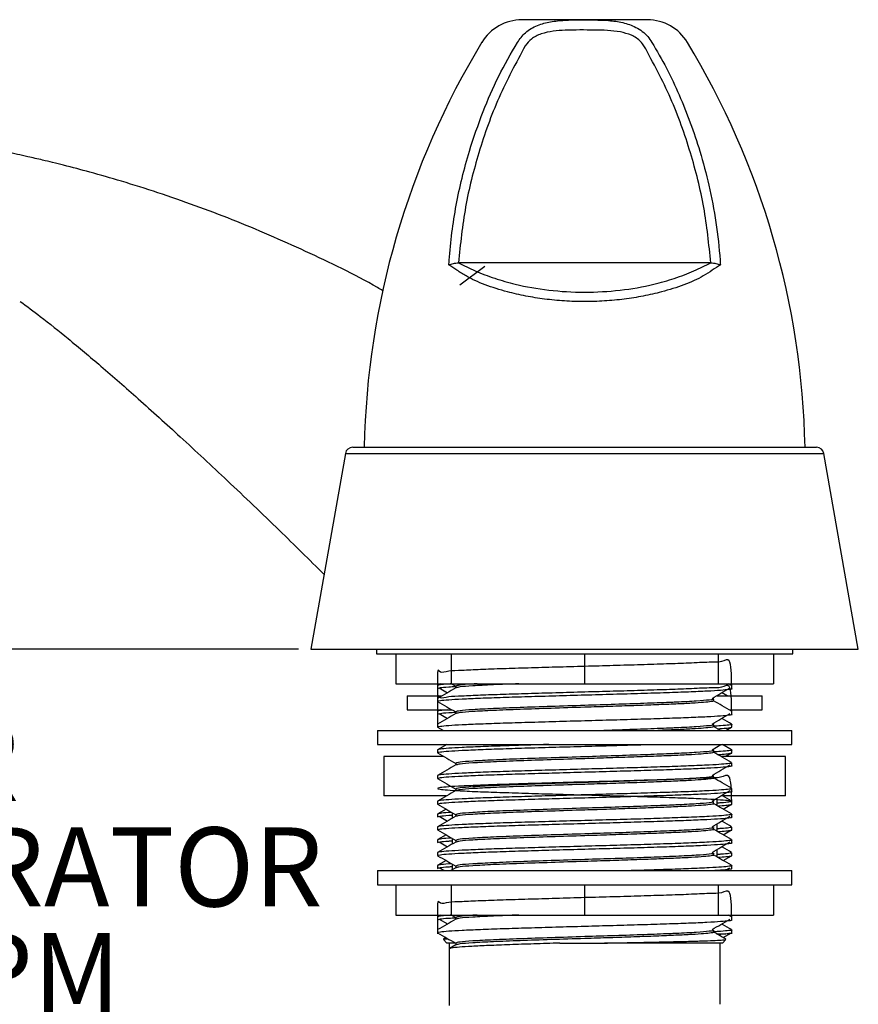
# Model space of a CAD drawing. Units: millimetres. Extents: x 278 to 1164, y 342 to 725.
# Drawn here: x 996 to 1164, y 492 to 689 of the extents above; entities that cross this region are included whole.
import ezdxf

# ---------------------------------------------------------------- set-up
doc = ezdxf.new("R2010")
doc.units = ezdxf.units.MM
doc.header["$LTSCALE"] = 5
doc.layers.add('BORDER', color=7, linetype='Continuous', lineweight=25)
doc.layers.add('DIMENSIONS', color=7, linetype='Continuous')
doc.styles.add('SLDTEXTSTYLE0', font='TXT', dxfattribs={"width": 0.7})
doc.dimstyles.new('SLDDIMSTYLE3', dxfattribs={"dimtxt": 25.188333, "dimasz": 10.583333, "dimexe": 0, "dimexo": 0.0625, "dimgap": 6.297083, "dimtad": 0, "dimtih": 1, "dimtoh": 1, "dimdec": 0, "dimlfac": 0.533333, "dimrnd": 1e-09, "dimzin": 12, "dimdsep": 46, "dimtxsty": 'SLDTEXTSTYLE0', "dimsah": 1, "dimcen": 0.09, "dimadec": 0, "dimazin": 3, "dimtfac": 1, "dimtdec": 0, "dimtofl": 0, "dimtmove": 0, "dimatfit": 3, "dimfxl": 1, "dimfrac": 2, "dimtolj": 1, "dimtzin": 12, "dimarcsym": 0})
doc.dimstyles.new('SLDDIMSTYLE5', dxfattribs={"dimtxt": 25.188333, "dimasz": 10.583333, "dimexe": 0, "dimexo": 0.0625, "dimgap": 6.297083, "dimtad": 0, "dimtih": 1, "dimtoh": 1, "dimdec": 0, "dimlfac": 0.533333, "dimrnd": 1e-09, "dimzin": 12, "dimdsep": 46, "dimtxsty": 'SLDTEXTSTYLE0', "dimsah": 1, "dimcen": 0.09, "dimadec": 0, "dimazin": 3, "dimtfac": 1, "dimtdec": 0, "dimtmove": 0, "dimatfit": 0, "dimfxl": 1, "dimfrac": 2, "dimtolj": 1, "dimtzin": 12, "dimarcsym": 0})

# ---------------------------------------------------------------- blocks, each defined once
blk = doc.blocks.new('_D_7')
at = {"layer": 'BORDER'}
for p, q in [((898.37, 604.39), (898.37, 652.83)), ((912.87, 604.39), (898.37, 604.39)), ((1051.92, 563.14), (898.37, 563.14)), ((898.37, 563.14), (898.37, 514.7))]:
    blk.add_line(p, q, dxfattribs=at)
for points in [[(898.37, 604.39), (902.24, 629.58), (894.49, 629.58)], [(898.37, 563.14), (894.49, 537.95), (902.24, 537.95)]]:
    blk.add_solid(points, dxfattribs=at)
at = {"layer": 'BORDER', "insert": (883.67, 591.77), "char_height": 19.844, "attachment_point": 1, "style": 'SLDTEXTSTYLE0'}
blk.add_mtext('22', dxfattribs=at)
blk = doc.blocks.new('_D_8')
at = {"layer": 'DIMENSIONS'}
for p, q in [((937.87, 570.14), (937.87, 387.32)), ((1109.36, 392.03), (1109.36, 387.32)), ((937.87, 387.32), (1001.01, 387.32)), ((1109.36, 387.32), (1045.11, 387.32))]:
    blk.add_line(p, q, dxfattribs=at)
for points in [[(937.87, 387.32), (963.05, 383.44), (963.05, 391.19)], [(1109.36, 387.32), (1084.17, 391.19), (1084.17, 383.44)]]:
    blk.add_solid(points, dxfattribs=at)
at = {"layer": 'DIMENSIONS', "insert": (1001.01, 397.5), "char_height": 19.844, "attachment_point": 1, "style": 'SLDTEXTSTYLE0'}
blk.add_mtext('100', dxfattribs=at)
blk = doc.blocks.new('SW_NOTE_1')
at = {"layer": 'BORDER', "color": 0, "char_height": 15.875, "attachment_point": 1, "style": 'SLDTEXTSTYLE0'}
for s, insert in [('V/R', (2.5, 7.65)), ('AERATOR', (2.5, -13.52)), ('6LPM', (2.5, -34.69))]:
    blk.add_mtext(s, dxfattribs=dict(at, insert=insert))

msp = doc.modelspace()

# ---------------------------------------------------------------- linework, layer by layer
at = {"color": 7, "linetype": 'Continuous', "lineweight": 25}
for p, q in [((1121.97, 689.4), (1096.75, 689.4)), ((1134.69, 640.65), (1084.03, 640.65)), ((1089.3, 639.9), (1084.33, 636.15)), ((1062.81, 603.64), (1132.64, 603.64)), ((1132.64, 603.64), (1155.91, 603.64)), ((1061.33, 602.4), (1054.42, 563.14)), ((1164.3, 563.14), (1157.39, 602.4)), ((1054.42, 563.14), (1136.83, 563.14)), ((1067.55, 563.14), (1067.55, 562.2)), ((1136.83, 563.14), (1164.3, 563.14)), ((1151.17, 562.2), (1151.17, 563.14)), ((1067.55, 562.2), (1151.17, 562.2)), ((1071.44, 562.2), (1071.44, 556.19)), ((1082.54, 562.2), (1082.54, 556.19)), ((1109.36, 562.2), (1109.36, 556.19)), ((1136.17, 562.2), (1136.17, 556.19)), ((1147.28, 562.2), (1147.28, 556.19)), ((1071.44, 556.19), (1082.54, 556.19)), ((1079.83, 555.8), (1079.83, 555.24)), ((1080.46, 556.19), (1079.9, 555.86)), ((1080.19, 555.37), (1081.84, 554.4)), ((1082.54, 556.19), (1109.36, 556.19)), ((1082.62, 556.19), (1083.48, 555.69)), ((1083.48, 555.71), (1083.48, 555.36)), ((1109.36, 556.19), (1136.17, 556.19)), ((1136.17, 556.19), (1147.28, 556.19)), ((1138.82, 555.86), (1138.25, 556.19)), ((1138.89, 555.24), (1138.89, 555.8)), ((1073.73, 553.77), (1073.73, 550.95)), ((1073.73, 553.77), (1080.55, 553.77)), ((1079.83, 553.22), (1079.83, 552.67)), ((1135.96, 553.77), (1144.98, 553.77)), ((1144.98, 550.95), (1144.98, 553.77)), ((1135.23, 552.76), (1135.23, 553.13)), ((1073.73, 550.95), (1082.74, 550.95)), ((1079.83, 550.65), (1079.83, 550.09)), ((1080.33, 550.95), (1079.9, 550.7)), ((1080.19, 550.22), (1081.84, 549.25)), ((1083.48, 550.55), (1083.48, 550.2)), ((1138.46, 550.95), (1144.98, 550.95)), ((1138.89, 550.09), (1138.89, 550.65)), ((1079.83, 548.07), (1079.83, 547.51)), ((1079.85, 547.47), (1081, 546.81)), ((1135.23, 547.6), (1135.23, 547.98)), ((1136.63, 546.81), (1135.23, 547.62)), ((1137.72, 546.81), (1138.86, 547.47)), ((1138.89, 547.51), (1138.89, 548.07)), ((1067.78, 546.81), (1067.78, 544)), ((1067.78, 546.81), (1150.94, 546.81)), ((1150.94, 544), (1150.94, 546.81)), ((1067.78, 544), (1150.94, 544)), ((1081.68, 544), (1079.85, 542.94)), ((1134.93, 542.95), (1136.72, 544)), ((1138.87, 542.94), (1137.04, 544)), ((1069.05, 541.58), (1069.05, 533.7)), ((1080.97, 541.58), (1069.05, 541.58)), ((1079.83, 542.91), (1079.83, 542.35)), ((1135.23, 542.44), (1135.23, 542.82)), ((1149.67, 541.58), (1136.91, 541.58)), ((1137.59, 541.58), (1138.86, 542.32)), ((1138.89, 542.35), (1138.89, 542.91)), ((1149.67, 533.7), (1149.67, 541.58)), ((1083.48, 540.24), (1083.48, 539.89)), ((1138.89, 539.77), (1138.89, 540.33)), ((1079.83, 537.76), (1079.83, 537.2)), ((1135.23, 537.29), (1135.23, 537.66)), ((1081.55, 533.7), (1069.05, 533.7)), ((1083.48, 535.09), (1083.48, 534.73)), ((1149.67, 533.7), (1136.91, 533.7)), ((1138.89, 534.62), (1138.89, 535.18)), ((1079.83, 532.6), (1079.83, 532.04)), ((1135.23, 532.13), (1135.23, 532.51)), ((1135.92, 533.22), (1135.92, 531.75)), ((1137.17, 531.03), (1138.86, 532.01)), ((1138.89, 532.04), (1138.89, 532.6)), ((1079.83, 530.02), (1079.83, 529.46)), ((1081.54, 531.03), (1079.9, 530.08)), ((1080.19, 529.59), (1081.84, 528.62)), ((1082.8, 530.3), (1082.8, 529.18)), ((1083.48, 529.93), (1083.48, 529.58)), ((1138.89, 529.46), (1138.89, 530.02)), ((1135.92, 528.06), (1135.92, 526.6)), ((1079.83, 527.44), (1079.83, 526.88)), ((1081.54, 525.87), (1079.9, 524.92)), ((1135.23, 526.98), (1135.23, 527.35)), ((1137.17, 525.87), (1138.86, 526.85)), ((1138.89, 526.88), (1138.89, 527.44)), ((1079.83, 524.87), (1079.83, 524.31)), ((1080.19, 524.44), (1081.84, 523.47)), ((1082.8, 525.15), (1082.8, 524.02)), ((1083.48, 524.77), (1083.48, 524.42)), ((1138.89, 524.31), (1138.89, 524.87)), ((1079.83, 522.29), (1079.83, 521.73)), ((1135.23, 521.82), (1135.23, 522.19)), ((1135.92, 522.9), (1135.92, 521.44)), ((1137.17, 520.72), (1138.86, 521.69)), ((1138.89, 521.73), (1138.89, 522.29)), ((1079.83, 519.71), (1079.83, 519.15)), ((1081.54, 520.72), (1079.9, 519.77)), ((1082.8, 519.99), (1082.8, 518.87)), ((1083.48, 519.62), (1083.48, 519.26)), ((1138.89, 519.15), (1138.89, 519.71)), ((1067.78, 518.69), (1067.78, 515.87)), ((1067.78, 518.69), (1150.94, 518.69)), ((1080.19, 519.28), (1081.2, 518.69)), ((1083.51, 519.28), (1082.49, 518.69)), ((1137.52, 518.69), (1138.53, 519.28)), ((1150.94, 515.87), (1150.94, 518.69)), ((1067.78, 515.87), (1150.94, 515.87)), ((1071.44, 515.87), (1071.44, 509.78)), ((1082.54, 515.87), (1082.54, 509.78)), ((1109.36, 515.87), (1109.36, 509.78)), ((1136.17, 515.87), (1136.17, 509.78)), ((1147.28, 515.87), (1147.28, 509.78)), ((1071.44, 509.78), (1082.54, 509.78)), ((1080.46, 509.78), (1079.9, 509.45)), ((1082.54, 509.78), (1109.36, 509.78)), ((1082.62, 509.78), (1083.48, 509.28)), ((1109.36, 509.78), (1136.17, 509.78)), ((1136.17, 509.78), (1147.28, 509.78)), ((1138.82, 509.45), (1138.25, 509.78)), ((1079.83, 509.4), (1079.83, 508.84)), ((1080.19, 508.97), (1081.84, 508)), ((1083.48, 509.3), (1083.48, 508.95)), ((1138.89, 508.84), (1138.89, 509.4)), ((1079.83, 506.82), (1079.83, 506.03)), ((1135.23, 506.35), (1135.23, 506.73)), ((1135.83, 506.03), (1137.72, 506.03)), ((1137.72, 506.03), (1136.23, 505.79)), ((1137.17, 505.25), (1138.86, 506.22)), ((1138.89, 506.03), (1138.89, 506.82)), ((1081.01, 504.85), (1081.7, 504.15)), ((1081.54, 505.25), (1081.02, 504.94)), ((1083.39, 504.15), (1081.7, 504.15)), ((1082.17, 504.15), (1082.17, 503.02)), ((1083.51, 503.81), (1082.26, 503.09)), ((1083.48, 504.15), (1083.48, 503.79)), ((1137.02, 504.15), (1113.37, 504.15)), ((1136.55, 491.87), (1136.55, 504.15)), ((1137.02, 504.15), (1137.71, 504.85)), ((1082.17, 503.02), (1082.17, 491.65))]:
    msp.add_line(p, q, dxfattribs=at)
at = {"color": 8, "linetype": 'Continuous', "lineweight": 25}
for p, q in [((1061.33, 602.4), (1133.37, 602.4)), ((1133.37, 602.4), (1157.39, 602.4))]:
    msp.add_line(p, q, dxfattribs=at)
at = {"color": 7, "linetype": 'Continuous', "lineweight": 25}
for centre, radius, start, end in [((1096.75, 680.03), 9.38, 90.0011, 148.7618), ((1121.97, 680.03), 9.38, 31.2382, 89.9989), ((1228.21, 600.3), 163.13, 148.7618, 178.8244), ((990.51, 600.3), 163.12, 1.1756, 31.2382), ((1062.81, 602.14), 1.5, 90, 170.0223), ((1155.91, 602.14), 1.5, 9.9777, 90)]:
    msp.add_arc(centre, radius, start, end, dxfattribs=at)
for points, knots in [([(1095.87, 684.89), (1096.36, 685.57), (1097.4, 687.03), (1099.83, 688.36), (1102.54, 689.1), (1106.37, 689.45), (1110.3, 689.42), (1114.19, 689.32), (1117.01, 688.94), (1119.76, 687.99), (1121.78, 686.54), (1122.58, 685.29), (1122.84, 684.89)], [0, 0, 0, 0, 0.085106, 0.181986, 0.273255, 0.367685, 0.564751, 0.659036, 0.754568, 0.84835, 0.950949, 1, 1, 1, 1]), ([(1121.27, 684.21), (1121.07, 684.49), (1120.44, 685.39), (1118.78, 686.41), (1116.45, 687.06), (1113.93, 687.32), (1110.23, 687.37), (1106.59, 687.4), (1103.02, 687.18), (1100.7, 686.68), (1098.66, 685.75), (1097.83, 684.69), (1097.45, 684.21)], [0, 0, 0, 0, 0.041197, 0.131425, 0.220689, 0.322543, 0.424673, 0.651439, 0.746213, 0.840495, 0.927871, 1, 1, 1, 1]), ([(1082.11, 640.24), (1082.11, 640.24), (1082.13, 640.55), (1082.39, 644.56), (1083.39, 652.25), (1085.82, 662.21), (1088.83, 670.81), (1091.98, 678.14), (1094.58, 682.64), (1095.87, 684.89)], [0, 0, 0, 0, 0.00008, 0.019756, 0.257148, 0.494578, 0.672636, 0.836361, 1, 1, 1, 1]), ([(1097.45, 684.21), (1095.6, 680.78), (1091.87, 673.88), (1088.02, 662.98), (1085.2, 651.87), (1084.42, 644.41), (1084.03, 640.65)], [0, 0, 0, 0, 0.252556, 0.508804, 0.752996, 1, 1, 1, 1]), ([(1134.69, 640.65), (1134.31, 644.37), (1133.53, 651.83), (1130.73, 662.88), (1126.86, 673.83), (1123.14, 680.74), (1121.27, 684.21)], [0, 0, 0, 0, 0.2441419, 0.4911968, 0.7439431, 1, 1, 1, 1]), ([(1122.84, 684.89), (1123.85, 683.18), (1125.86, 679.75), (1129.24, 672.51), (1132.14, 664.66), (1134.42, 656.05), (1135.81, 648.74), (1136.4, 643.38), (1136.59, 640.55), (1136.6, 640.24), (1136.6, 640.24)], [0, 0, 0, 0, 0.125272, 0.250583, 0.505335, 0.655934, 0.818096, 0.980245, 0.99992, 1, 1, 1, 1]), ([(1068.87, 635.05), (1068.51, 635.26), (1063.49, 638.19), (1053.42, 643.02), (1038.74, 649.44), (1026.32, 653.93), (1016.74, 656.95), (1010.42, 658.76), (1005.8, 659.98), (1002.64, 660.77), (1000.17, 661.36), (997.13, 662.06), (992.97, 662.96), (988.22, 663.91), (984.82, 664.49), (983.24, 664.76)], [0, 0, 0, 0, 0.0134, 0.186893, 0.359096, 0.52985, 0.612607, 0.683782, 0.74228, 0.766791, 0.789291, 0.823863, 0.875007, 0.942039, 1, 1, 1, 1]), ([(1082.11, 640.24), (1082.4, 640.35), (1082.97, 640.58), (1083.68, 640.63), (1084.03, 640.65)], [0, 0, 0, 0, 0.506731, 1, 1, 1, 1]), ([(1136.6, 640.24), (1136.07, 639.88), (1134.98, 639.15), (1133.24, 638.04), (1131.34, 637.04), (1129.3, 636.23), (1127.11, 635.47), (1124.41, 634.69), (1121.16, 633.94), (1117.31, 633.33), (1113.35, 632.95), (1109.31, 632.83), (1105.28, 632.96), (1101.33, 633.34), (1097.5, 633.95), (1094.26, 634.7), (1091.56, 635.49), (1089.37, 636.24), (1087.35, 637.05), (1085.48, 638.05), (1083.74, 639.14), (1082.65, 639.88), (1082.11, 640.24)], [0, 0, 0, 0, 0.041568, 0.08507, 0.124926, 0.166492, 0.208244, 0.249685, 0.313059, 0.374986, 0.438169, 0.500739, 0.563161, 0.626249, 0.687894, 0.750958, 0.792546, 0.834409, 0.875961, 0.914486, 0.958543, 1, 1, 1, 1]), ([(1084.03, 640.65), (1085.13, 640.11), (1087.39, 638.98), (1091.2, 637.53), (1096.07, 636.11), (1102.13, 635.05), (1109.32, 634.63), (1116.53, 635.04), (1122.6, 636.1), (1127.48, 637.51), (1131.31, 638.97), (1133.58, 640.1), (1134.69, 640.65)], [0, 0, 0, 0, 0.081668, 0.168074, 0.251125, 0.37512, 0.499243, 0.623658, 0.748085, 0.831123, 0.917606, 1, 1, 1, 1]), ([(1134.69, 640.65), (1135.05, 640.63), (1135.76, 640.58), (1136.32, 640.35), (1136.6, 640.24)], [0, 0, 0, 0, 0.499831, 1, 1, 1, 1]), ([(996.08, 632.9), (997.42, 631.92), (1000.63, 629.55), (1006.03, 625.2), (1012.58, 619.7), (1020.08, 613.12), (1028.55, 605.45), (1038.01, 596.64), (1047.65, 587.44), (1054.08, 581.09), (1057.06, 578.14)], [0, 0, 0, 0, 0.064447, 0.154436, 0.260103, 0.38189, 0.52037, 0.67613, 0.849682, 1, 1, 1, 1]), ([(1138.89, 555.8), (1138.85, 558), (1138.77, 561.82), (1137, 560.42), (1134.35, 560.56), (1130.59, 560.3), (1125.87, 560.16), (1120.73, 559.99), (1115.16, 559.83), (1109.36, 559.67), (1103.56, 559.51), (1097.98, 559.35), (1092.85, 559.19), (1088.34, 559.04), (1084.64, 558.83), (1081.91, 558.82), (1080.18, 558.11), (1079.75, 559.93), (1079.8, 555.36), (1079.83, 553.22)], [0, 0, 0, 0, 0.0745237, 0.1296944, 0.1853732, 0.2515452, 0.309339, 0.3678085, 0.4258259, 0.4834235, 0.5418475, 0.6000449, 0.6575442, 0.7158773, 0.7742104, 0.8317097, 0.8899071, 0.9483311, 1, 1, 1, 1]), ([(1138.89, 550.65), (1138.85, 552.84), (1138.77, 556.67), (1137, 555.27), (1134.35, 555.41), (1130.59, 555.15), (1125.87, 555.01), (1120.73, 554.83), (1115.16, 554.67), (1109.36, 554.52), (1103.56, 554.35), (1097.98, 554.19), (1092.85, 554.03), (1088.34, 553.88), (1084.64, 553.68), (1081.91, 553.67), (1080.18, 552.96), (1079.75, 554.77), (1079.8, 550.21), (1079.83, 548.07)], [0, 0, 0, 0, 0.0745237, 0.1296944, 0.1853732, 0.2515452, 0.309339, 0.3678085, 0.4258259, 0.4834235, 0.5418475, 0.6000449, 0.6575442, 0.7158773, 0.7742104, 0.8317097, 0.8899071, 0.9483311, 1, 1, 1, 1]), ([(1082.66, 556.16), (1082.47, 556.15), (1081.33, 556.09), (1080.21, 555.97), (1079.96, 555.86), (1079.83, 555.8)], [0, 0, 0, 0, 0.095753, 0.548114, 1, 1, 1, 1]), ([(1079.83, 555.24), (1079.95, 555.3), (1080.19, 555.41), (1081.54, 555.54), (1082.99, 555.62), (1083.48, 555.65)], [0, 0, 0, 0, 0.3979584, 0.7963355, 1, 1, 1, 1]), ([(1079.83, 552.67), (1079.94, 552.72), (1080.16, 552.83), (1081.92, 552.99), (1084.64, 553.15), (1088.34, 553.31), (1092.85, 553.48), (1097.98, 553.63), (1103.56, 553.79), (1109.36, 553.96), (1115.16, 554.12), (1120.73, 554.28), (1125.87, 554.44), (1130.38, 554.6), (1134.06, 554.76), (1136.84, 554.92), (1138.42, 555.09), (1139.08, 555.19), (1138.89, 555.24), (1138.89, 555.24)], [0, 0, 0, 0, 0.062602, 0.12527, 0.187186, 0.25, 0.312814, 0.37473, 0.437398, 0.50031, 0.562332, 0.624806, 0.687767, 0.75, 0.812233, 0.875194, 0.937668, 0.99969, 1, 1, 1, 1]), ([(1083.51, 555.37), (1082.9, 555.02), (1081.68, 554.31), (1080.46, 553.61), (1079.85, 553.25)], [0, 0, 0, 0, 0.499969, 1, 1, 1, 1]), ([(1087.82, 556.19), (1087.52, 556.17), (1085.82, 556.08), (1084.07, 555.93), (1083.68, 555.78), (1083.49, 555.71)], [0, 0, 0, 0, 0.096379, 0.546294, 1, 1, 1, 1]), ([(1096.14, 556.19), (1094.37, 556.12), (1090.72, 555.98), (1086.74, 555.76), (1084.11, 555.57), (1083.78, 555.43), (1083.63, 555.37)], [0, 0, 0, 0, 0.249952, 0.514473, 0.776899, 1, 1, 1, 1]), ([(1134.93, 553.26), (1135.53, 553.61), (1136.73, 554.32), (1137.93, 555.02), (1138.53, 555.37)], [0, 0, 0, 0, 0.499993, 1, 1, 1, 1]), ([(1137.98, 553.77), (1137.67, 553.95), (1137.3, 554.16), (1136.93, 554.37), (1136.88, 554.4)], [0, 0, 0, 0, 0.854043, 1, 1, 1, 1]), ([(1079.85, 552.63), (1080.46, 552.28), (1081.67, 551.58), (1082.88, 550.88), (1083.48, 550.53)], [0, 0, 0, 0, 0.5041026, 1, 1, 1, 1]), ([(1135.23, 553.13), (1135.23, 553.13), (1135.53, 553.06), (1134.5, 552.92), (1132.07, 552.7), (1128.89, 552.54), (1125.32, 552.39), (1121.39, 552.24), (1115.55, 552.04), (1109.16, 551.84), (1102.59, 551.63), (1096.27, 551.42), (1090.85, 551.2), (1086.72, 550.98), (1084, 550.77), (1083.66, 550.63), (1083.49, 550.55)], [0, 0, 0, 0, 0.000309, 0.083015, 0.166774, 0.249959, 0.27117, 0.347619, 0.424136, 0.499772, 0.583646, 0.666512, 0.75004, 0.833569, 0.916435, 1, 1, 1, 1]), ([(1135.23, 552.76), (1135.23, 552.76), (1135.45, 552.7), (1134.79, 552.6), (1133.43, 552.44), (1130.98, 552.27), (1127.77, 552.11), (1123.83, 551.96), (1119.32, 551.79), (1114.44, 551.63), (1108.8, 551.46), (1102.59, 551.25), (1096.28, 551.04), (1090.84, 550.83), (1086.72, 550.61), (1084.11, 550.41), (1083.78, 550.28), (1083.63, 550.21)], [0, 0, 0, 0, 0.000313, 0.063588, 0.1273352, 0.1907751, 0.2534785, 0.3165779, 0.3804153, 0.4437589, 0.506644, 0.5915927, 0.6755214, 0.7601204, 0.8447193, 0.928648, 1, 1, 1, 1]), ([(1138.82, 550.7), (1138.21, 551.06), (1137.01, 551.75), (1135.82, 552.44), (1135.23, 552.78)], [0, 0, 0, 0, 0.511097, 1, 1, 1, 1]), ([(1081.9, 550.95), (1081.32, 550.91), (1080.09, 550.8), (1079.92, 550.7), (1079.83, 550.65)], [0, 0, 0, 0, 0.471837, 1, 1, 1, 1]), ([(1079.83, 550.09), (1079.95, 550.14), (1080.19, 550.25), (1081.54, 550.39), (1082.99, 550.47), (1083.48, 550.49)], [0, 0, 0, 0, 0.3979584, 0.7963355, 1, 1, 1, 1]), ([(1079.83, 547.51), (1079.94, 547.56), (1080.16, 547.67), (1081.92, 547.84), (1084.64, 547.99), (1088.34, 548.16), (1092.85, 548.32), (1097.98, 548.47), (1103.56, 548.64), (1109.36, 548.8), (1115.16, 548.96), (1120.73, 549.12), (1125.87, 549.29), (1130.38, 549.44), (1134.06, 549.6), (1136.84, 549.77), (1138.42, 549.93), (1139.08, 550.03), (1138.89, 550.09), (1138.89, 550.09)], [0, 0, 0, 0, 0.0626019, 0.1252698, 0.1871859, 0.2499999, 0.3128139, 0.3747301, 0.4373979, 0.5003097, 0.5623318, 0.6248057, 0.6877666, 0.7499999, 0.8122332, 0.8751941, 0.9376681, 0.9996901, 1, 1, 1, 1]), ([(1083.51, 550.21), (1082.9, 549.86), (1081.68, 549.16), (1080.46, 548.45), (1079.85, 548.1)], [0, 0, 0, 0, 0.499969, 1, 1, 1, 1]), ([(1134.93, 548.1), (1135.53, 548.46), (1136.73, 549.16), (1137.93, 549.86), (1138.53, 550.22)], [0, 0, 0, 0, 0.499993, 1, 1, 1, 1]), ([(1138.87, 548.1), (1138.26, 548.45), (1137.6, 548.83), (1136.93, 549.22), (1136.88, 549.25)], [0, 0, 0, 0, 0.919201, 1, 1, 1, 1]), ([(1135.23, 547.98), (1135.23, 547.98), (1135.53, 547.9), (1134.5, 547.77), (1132.07, 547.55), (1128.89, 547.38), (1125.32, 547.23), (1121.38, 547.08), (1116.79, 546.92), (1113.96, 546.83), (1113.19, 546.81)], [0, 0, 0, 0, 0.000683, 0.183486, 0.368614, 0.552476, 0.599358, 0.768329, 0.937453, 1, 1, 1, 1]), ([(1135.23, 547.6), (1135.23, 547.6), (1135.45, 547.55), (1134.79, 547.44), (1133.43, 547.28), (1130.98, 547.12), (1127.88, 546.96), (1125.29, 546.86), (1124.05, 546.81)], [0, 0, 0, 0, 0.001004, 0.203936, 0.408382, 0.611843, 0.812941, 1, 1, 1, 1]), ([(1138.89, 548.07), (1138.89, 548.07), (1139.08, 548.01), (1138.38, 547.91), (1137.2, 547.78), (1135.73, 547.69), (1135.23, 547.66)], [0, 0, 0, 0, 0.0019712, 0.3964868, 0.7938772, 1, 1, 1, 1]), ([(1136.05, 547.15), (1136.66, 547.19), (1137.82, 547.28), (1138.62, 547.39), (1139.03, 547.47), (1138.89, 547.51), (1138.89, 547.51)], [0, 0, 0, 0, 0.357502, 0.6771, 0.997792, 1, 1, 1, 1]), ([(1079.83, 542.35), (1079.94, 542.41), (1080.16, 542.52), (1081.92, 542.68), (1084.64, 542.83), (1088.34, 543), (1092.85, 543.16), (1097.98, 543.32), (1103.56, 543.48), (1109.37, 543.65), (1115.13, 543.8), (1119.32, 543.92), (1121.37, 543.99), (1121.72, 544)], [0, 0, 0, 0, 0.098119, 0.196342, 0.293386, 0.391838, 0.490289, 0.587334, 0.685556, 0.784161, 0.881372, 0.97929, 1, 1, 1, 1]), ([(1102.15, 544), (1100.76, 543.96), (1097.52, 543.86), (1092.85, 543.72), (1088.34, 543.56), (1084.64, 543.39), (1081.92, 543.24), (1080.16, 543.08), (1079.94, 542.97), (1079.83, 542.91)], [0, 0, 0, 0, 0.1102113, 0.2572299, 0.4063805, 0.555531, 0.7025496, 0.851353, 1, 1, 1, 1]), ([(1079.85, 542.32), (1080.46, 541.97), (1081.67, 541.27), (1082.88, 540.57), (1083.48, 540.22)], [0, 0, 0, 0, 0.504103, 1, 1, 1, 1]), ([(1135.23, 542.82), (1135.23, 542.82), (1135.53, 542.75), (1134.5, 542.61), (1132.07, 542.39), (1128.89, 542.23), (1125.32, 542.08), (1121.39, 541.93), (1115.55, 541.73), (1109.16, 541.53), (1102.59, 541.31), (1096.27, 541.11), (1090.85, 540.89), (1086.72, 540.67), (1084, 540.46), (1083.66, 540.32), (1083.49, 540.24)], [0, 0, 0, 0, 0.000309, 0.083015, 0.166774, 0.249959, 0.27117, 0.347619, 0.424136, 0.499772, 0.583646, 0.666512, 0.75004, 0.833569, 0.916435, 1, 1, 1, 1]), ([(1135.23, 542.44), (1135.23, 542.44), (1135.45, 542.39), (1134.79, 542.29), (1133.43, 542.12), (1130.98, 541.96), (1127.77, 541.8), (1123.83, 541.64), (1119.32, 541.48), (1114.44, 541.32), (1108.8, 541.14), (1102.59, 540.94), (1096.28, 540.73), (1090.84, 540.51), (1086.72, 540.3), (1084.11, 540.1), (1083.78, 539.96), (1083.63, 539.9)], [0, 0, 0, 0, 0.000313, 0.063588, 0.127335, 0.190775, 0.253478, 0.316578, 0.380415, 0.443759, 0.506644, 0.591593, 0.675521, 0.76012, 0.844719, 0.928648, 1, 1, 1, 1]), ([(1138.89, 542.91), (1138.89, 542.91), (1139.08, 542.86), (1138.38, 542.75), (1137.2, 542.62), (1135.73, 542.54), (1135.23, 542.51)], [0, 0, 0, 0, 0.001971, 0.396487, 0.793877, 1, 1, 1, 1]), ([(1138.82, 540.39), (1138.21, 540.75), (1137.01, 541.44), (1135.82, 542.13), (1135.23, 542.46)], [0, 0, 0, 0, 0.511097, 1, 1, 1, 1]), ([(1136.05, 541.99), (1136.66, 542.04), (1137.82, 542.12), (1138.62, 542.24), (1139.03, 542.31), (1138.89, 542.35), (1138.89, 542.35)], [0, 0, 0, 0, 0.357502, 0.6771, 0.997792, 1, 1, 1, 1]), ([(1138.89, 540.33), (1138.89, 540.33), (1139.07, 540.28), (1138.46, 540.18), (1137.04, 540.03), (1134.34, 539.86), (1130.59, 539.7), (1125.87, 539.53), (1120.73, 539.37), (1115.16, 539.21), (1109.36, 539.05), (1103.56, 538.88), (1097.98, 538.72), (1092.85, 538.57), (1088.34, 538.4), (1084.64, 538.24), (1081.92, 538.08), (1080.16, 537.92), (1079.94, 537.81), (1079.83, 537.76)], [0, 0, 0, 0, 0.00031, 0.059373, 0.118782, 0.178738, 0.249994, 0.312228, 0.375189, 0.437664, 0.499686, 0.562598, 0.625267, 0.687183, 0.749998, 0.812813, 0.874729, 0.937398, 1, 1, 1, 1]), ([(1079.83, 537.2), (1079.94, 537.25), (1080.16, 537.36), (1081.92, 537.52), (1084.64, 537.68), (1088.34, 537.84), (1092.85, 538.01), (1097.98, 538.16), (1103.56, 538.32), (1109.36, 538.49), (1115.16, 538.65), (1120.73, 538.81), (1125.87, 538.97), (1130.38, 539.13), (1134.06, 539.29), (1136.84, 539.46), (1138.42, 539.62), (1139.08, 539.72), (1138.89, 539.77), (1138.89, 539.77)], [0, 0, 0, 0, 0.062602, 0.12527, 0.187186, 0.25, 0.312814, 0.37473, 0.437398, 0.50031, 0.562332, 0.624806, 0.687767, 0.75, 0.812233, 0.875194, 0.937668, 0.99969, 1, 1, 1, 1]), ([(1083.51, 539.9), (1082.9, 539.55), (1081.68, 538.84), (1080.46, 538.14), (1079.85, 537.78)], [0, 0, 0, 0, 0.499969, 1, 1, 1, 1]), ([(1134.93, 537.79), (1135.53, 538.14), (1136.73, 538.85), (1137.93, 539.55), (1138.53, 539.9)], [0, 0, 0, 0, 0.499993, 1, 1, 1, 1]), ([(1138.89, 532.6), (1138.84, 534.79), (1138.75, 538.64), (1136.81, 537.19), (1134.07, 537.34), (1130.37, 537.1), (1125.87, 536.96), (1120.73, 536.79), (1115.16, 536.63), (1109.36, 536.47), (1103.56, 536.31), (1097.98, 536.14), (1092.85, 535.99), (1088.34, 535.82), (1084.65, 535.66), (1081.9, 535.5), (1080.21, 535.34), (1079.65, 535.18), (1080.17, 535.03), (1081.7, 534.87), (1084.37, 534.71), (1088.13, 534.54), (1092.84, 534.38), (1097.99, 534.21), (1103.56, 534.05), (1109.36, 533.89), (1115.16, 533.73), (1120.73, 533.57), (1125.87, 533.41), (1130.38, 533.25), (1134.07, 533.08), (1136.82, 532.93), (1138.51, 532.76), (1139.09, 532.6), (1138.46, 532.44), (1137.37, 532.32), (1136.17, 532.25), (1135.92, 532.24)], [0, 0, 0, 0, 0.038124, 0.067027, 0.096154, 0.124945, 0.153736, 0.182864, 0.211767, 0.24046, 0.269565, 0.298557, 0.327201, 0.356261, 0.385321, 0.413965, 0.442957, 0.472063, 0.499387, 0.526871, 0.554608, 0.587573, 0.616364, 0.645492, 0.674394, 0.703088, 0.732193, 0.761185, 0.789829, 0.818889, 0.847949, 0.876593, 0.905585, 0.93469, 0.963384, 0.992286, 1, 1, 1, 1]), ([(1135.23, 537.66), (1135.23, 537.66), (1135.53, 537.59), (1134.5, 537.45), (1132.07, 537.23), (1128.89, 537.07), (1125.32, 536.92), (1121.39, 536.77), (1115.55, 536.57), (1109.16, 536.37), (1102.59, 536.16), (1096.27, 535.95), (1090.85, 535.73), (1086.72, 535.51), (1084, 535.3), (1083.66, 535.16), (1083.49, 535.09)], [0, 0, 0, 0, 0.000309, 0.083015, 0.166774, 0.249959, 0.27117, 0.347619, 0.424136, 0.499772, 0.583646, 0.666512, 0.75004, 0.833569, 0.916435, 1, 1, 1, 1]), ([(1079.85, 537.16), (1080.46, 536.81), (1081.67, 536.11), (1082.88, 535.41), (1083.48, 535.06)], [0, 0, 0, 0, 0.504103, 1, 1, 1, 1]), ([(1135.23, 537.29), (1135.23, 537.29), (1135.45, 537.23), (1134.79, 537.13), (1133.43, 536.97), (1130.98, 536.8), (1127.77, 536.65), (1123.83, 536.49), (1119.32, 536.32), (1114.44, 536.16), (1108.8, 535.99), (1102.59, 535.78), (1096.28, 535.57), (1090.84, 535.36), (1086.72, 535.14), (1084.11, 534.94), (1083.78, 534.81), (1083.63, 534.74)], [0, 0, 0, 0, 0.000313, 0.063588, 0.127335, 0.190775, 0.253478, 0.316578, 0.380415, 0.443759, 0.506644, 0.591593, 0.675521, 0.76012, 0.844719, 0.928648, 1, 1, 1, 1]), ([(1138.82, 535.24), (1138.21, 535.59), (1137.01, 536.28), (1135.82, 536.97), (1135.23, 537.31)], [0, 0, 0, 0, 0.5110967, 1, 1, 1, 1]), ([(1138.89, 535.18), (1138.89, 535.18), (1139.07, 535.13), (1138.46, 535.03), (1137.04, 534.87), (1134.34, 534.71), (1130.59, 534.54), (1125.87, 534.38), (1120.73, 534.21), (1115.16, 534.05), (1109.36, 533.89), (1103.56, 533.73), (1097.98, 533.57), (1092.85, 533.41), (1088.34, 533.25), (1084.64, 533.08), (1081.92, 532.93), (1080.16, 532.76), (1079.94, 532.65), (1079.83, 532.6)], [0, 0, 0, 0, 0.00031, 0.059373, 0.118782, 0.178738, 0.249994, 0.312228, 0.375189, 0.437664, 0.499686, 0.562598, 0.625267, 0.687183, 0.749998, 0.812813, 0.874729, 0.937398, 1, 1, 1, 1]), ([(1079.83, 532.04), (1079.94, 532.09), (1080.16, 532.2), (1081.92, 532.37), (1084.64, 532.52), (1088.34, 532.69), (1092.85, 532.85), (1097.98, 533.01), (1103.56, 533.17), (1109.36, 533.33), (1115.16, 533.49), (1120.73, 533.65), (1125.87, 533.82), (1130.38, 533.98), (1134.06, 534.13), (1136.84, 534.3), (1138.42, 534.46), (1139.08, 534.56), (1138.89, 534.62), (1138.89, 534.62)], [0, 0, 0, 0, 0.062602, 0.12527, 0.187186, 0.25, 0.312814, 0.37473, 0.437398, 0.50031, 0.562332, 0.624806, 0.687767, 0.75, 0.812233, 0.875194, 0.937668, 0.99969, 1, 1, 1, 1]), ([(1083.51, 534.74), (1082.9, 534.39), (1081.68, 533.69), (1080.46, 532.98), (1079.85, 532.63)], [0, 0, 0, 0, 0.499969, 1, 1, 1, 1]), ([(1134.93, 532.63), (1135.53, 532.99), (1136.73, 533.69), (1137.93, 534.4), (1138.53, 534.75)], [0, 0, 0, 0, 0.499993, 1, 1, 1, 1]), ([(1138.87, 532.63), (1138.26, 532.98), (1137.64, 533.34), (1137.02, 533.7), (1137.01, 533.7)], [0, 0, 0, 0, 0.983085, 1, 1, 1, 1]), ([(1079.85, 532.01), (1080.46, 531.65), (1081.67, 530.95), (1082.88, 530.25), (1083.48, 529.91)], [0, 0, 0, 0, 0.504103, 1, 1, 1, 1]), ([(1135.23, 532.51), (1135.23, 532.51), (1135.53, 532.43), (1134.5, 532.3), (1132.07, 532.08), (1128.89, 531.92), (1125.32, 531.77), (1121.39, 531.61), (1115.55, 531.41), (1109.16, 531.22), (1102.59, 531), (1096.27, 530.79), (1090.85, 530.58), (1086.72, 530.36), (1084, 530.15), (1083.66, 530), (1083.49, 529.93)], [0, 0, 0, 0, 0.000309, 0.083015, 0.166774, 0.249959, 0.27117, 0.347619, 0.424136, 0.499772, 0.583646, 0.666512, 0.75004, 0.833569, 0.916435, 1, 1, 1, 1]), ([(1135.23, 532.13), (1135.23, 532.13), (1135.45, 532.08), (1134.79, 531.97), (1133.43, 531.81), (1130.98, 531.65), (1127.77, 531.49), (1123.83, 531.33), (1119.32, 531.17), (1114.44, 531), (1108.8, 530.83), (1102.59, 530.63), (1096.28, 530.42), (1090.84, 530.2), (1086.72, 529.98), (1084.11, 529.78), (1083.78, 529.65), (1083.63, 529.59)], [0, 0, 0, 0, 0.000313, 0.063588, 0.127335, 0.190775, 0.253478, 0.316578, 0.380415, 0.443759, 0.506644, 0.591593, 0.675521, 0.76012, 0.844719, 0.928648, 1, 1, 1, 1]), ([(1138.82, 530.08), (1138.21, 530.43), (1137.01, 531.12), (1135.82, 531.81), (1135.23, 532.15)], [0, 0, 0, 0, 0.511097, 1, 1, 1, 1]), ([(1136.05, 531.68), (1136.66, 531.72), (1137.82, 531.81), (1138.62, 531.92), (1139.03, 532), (1138.89, 532.04), (1138.89, 532.04)], [0, 0, 0, 0, 0.357502, 0.6771, 0.997792, 1, 1, 1, 1]), ([(1082.66, 530.38), (1082.47, 530.37), (1081.33, 530.31), (1080.21, 530.18), (1079.96, 530.08), (1079.83, 530.02)], [0, 0, 0, 0, 0.095753, 0.548114, 1, 1, 1, 1]), ([(1138.89, 530.02), (1138.89, 530.02), (1139.07, 529.97), (1138.46, 529.87), (1137.04, 529.72), (1134.34, 529.55), (1130.59, 529.39), (1125.87, 529.22), (1120.73, 529.05), (1115.16, 528.89), (1109.36, 528.74), (1103.56, 528.57), (1097.98, 528.41), (1092.85, 528.25), (1088.34, 528.09), (1084.64, 527.93), (1081.92, 527.77), (1080.16, 527.61), (1079.94, 527.5), (1079.83, 527.44)], [0, 0, 0, 0, 0.00031, 0.059373, 0.118782, 0.178738, 0.249994, 0.312228, 0.375189, 0.437664, 0.499686, 0.562598, 0.625267, 0.687183, 0.749998, 0.812813, 0.874729, 0.937398, 1, 1, 1, 1]), ([(1079.83, 529.46), (1079.95, 529.52), (1080.2, 529.63), (1081.37, 529.75), (1082.55, 529.82), (1082.8, 529.83)], [0, 0, 0, 0, 0.442192, 0.88485, 1, 1, 1, 1]), ([(1083.51, 529.59), (1082.9, 529.24), (1081.68, 528.53), (1080.46, 527.82), (1079.85, 527.47)], [0, 0, 0, 0, 0.499969, 1, 1, 1, 1]), ([(1134.93, 527.48), (1135.53, 527.83), (1136.73, 528.54), (1137.93, 529.24), (1138.53, 529.59)], [0, 0, 0, 0, 0.499993, 1, 1, 1, 1]), ([(1079.83, 526.88), (1079.94, 526.94), (1080.16, 527.05), (1081.92, 527.21), (1084.64, 527.37), (1088.34, 527.53), (1092.85, 527.69), (1097.98, 527.85), (1103.56, 528.01), (1109.36, 528.18), (1115.16, 528.33), (1120.73, 528.5), (1125.87, 528.66), (1130.38, 528.82), (1134.06, 528.98), (1136.84, 529.14), (1138.42, 529.3), (1139.08, 529.41), (1138.89, 529.46), (1138.89, 529.46)], [0, 0, 0, 0, 0.062602, 0.12527, 0.187186, 0.25, 0.312814, 0.37473, 0.437398, 0.50031, 0.562332, 0.624806, 0.687767, 0.75, 0.812233, 0.875194, 0.937668, 0.99969, 1, 1, 1, 1]), ([(1138.87, 527.47), (1138.26, 527.82), (1137.6, 528.21), (1136.93, 528.59), (1136.88, 528.62)], [0, 0, 0, 0, 0.919201, 1, 1, 1, 1]), ([(1079.85, 526.85), (1080.46, 526.5), (1081.67, 525.8), (1082.88, 525.1), (1083.48, 524.75)], [0, 0, 0, 0, 0.504103, 1, 1, 1, 1]), ([(1135.23, 527.35), (1135.23, 527.35), (1135.53, 527.28), (1134.5, 527.14), (1132.07, 526.92), (1128.89, 526.76), (1125.32, 526.61), (1121.39, 526.46), (1115.55, 526.26), (1109.16, 526.06), (1102.59, 525.85), (1096.27, 525.64), (1090.85, 525.42), (1086.72, 525.2), (1084, 524.99), (1083.66, 524.85), (1083.49, 524.77)], [0, 0, 0, 0, 0.000309, 0.083015, 0.166774, 0.249959, 0.27117, 0.347619, 0.424136, 0.499772, 0.583646, 0.666512, 0.75004, 0.833569, 0.916435, 1, 1, 1, 1]), ([(1135.23, 526.98), (1135.23, 526.98), (1135.45, 526.92), (1134.79, 526.82), (1133.43, 526.66), (1130.98, 526.49), (1127.77, 526.33), (1123.83, 526.17), (1119.32, 526.01), (1114.44, 525.85), (1108.8, 525.67), (1102.59, 525.47), (1096.28, 525.26), (1090.84, 525.04), (1086.72, 524.83), (1084.11, 524.63), (1083.78, 524.49), (1083.63, 524.43)], [0, 0, 0, 0, 0.000313, 0.063588, 0.127335, 0.190775, 0.253478, 0.316578, 0.380415, 0.443759, 0.506644, 0.591593, 0.675521, 0.76012, 0.844719, 0.928648, 1, 1, 1, 1]), ([(1138.82, 524.92), (1138.21, 525.28), (1137.01, 525.97), (1135.82, 526.66), (1135.23, 527)], [0, 0, 0, 0, 0.511097, 1, 1, 1, 1]), ([(1138.89, 527.44), (1138.89, 527.44), (1139.08, 527.39), (1138.36, 527.29), (1137.37, 527.16), (1136.17, 527.1), (1135.92, 527.08)], [0, 0, 0, 0, 0.00219, 0.440571, 0.882147, 1, 1, 1, 1]), ([(1136.05, 526.52), (1136.66, 526.57), (1137.82, 526.65), (1138.62, 526.77), (1139.03, 526.84), (1138.89, 526.88), (1138.89, 526.88)], [0, 0, 0, 0, 0.357502, 0.6771, 0.997792, 1, 1, 1, 1]), ([(1082.66, 525.22), (1082.47, 525.21), (1081.33, 525.15), (1080.21, 525.03), (1079.96, 524.92), (1079.83, 524.87)], [0, 0, 0, 0, 0.095753, 0.548114, 1, 1, 1, 1]), ([(1138.89, 524.87), (1138.89, 524.86), (1139.07, 524.81), (1138.46, 524.72), (1137.04, 524.56), (1134.34, 524.39), (1130.59, 524.23), (1125.87, 524.06), (1120.73, 523.9), (1115.16, 523.74), (1109.36, 523.58), (1103.56, 523.42), (1097.98, 523.25), (1092.85, 523.1), (1088.34, 522.93), (1084.64, 522.77), (1081.92, 522.61), (1080.16, 522.45), (1079.94, 522.34), (1079.83, 522.29)], [0, 0, 0, 0, 0.00031, 0.059373, 0.118782, 0.178738, 0.249994, 0.312228, 0.375189, 0.437664, 0.499686, 0.562598, 0.625267, 0.687183, 0.749998, 0.812813, 0.874729, 0.937398, 1, 1, 1, 1]), ([(1079.83, 524.31), (1079.95, 524.36), (1080.2, 524.47), (1081.37, 524.59), (1082.55, 524.66), (1082.8, 524.67)], [0, 0, 0, 0, 0.442192, 0.88485, 1, 1, 1, 1]), ([(1079.83, 521.73), (1079.94, 521.78), (1080.16, 521.89), (1081.92, 522.05), (1084.64, 522.21), (1088.34, 522.37), (1092.85, 522.54), (1097.98, 522.69), (1103.56, 522.86), (1109.36, 523.02), (1115.16, 523.18), (1120.73, 523.34), (1125.87, 523.5), (1130.38, 523.66), (1134.06, 523.82), (1136.84, 523.99), (1138.42, 524.15), (1139.08, 524.25), (1138.89, 524.31), (1138.89, 524.31)], [0, 0, 0, 0, 0.0626019, 0.1252698, 0.1871859, 0.2499999, 0.3128139, 0.3747301, 0.4373979, 0.5003097, 0.5623318, 0.6248057, 0.6877666, 0.7499999, 0.8122332, 0.8751941, 0.9376681, 0.9996901, 1, 1, 1, 1]), ([(1083.51, 524.43), (1082.9, 524.08), (1081.68, 523.37), (1080.46, 522.67), (1079.85, 522.32)], [0, 0, 0, 0, 0.499969, 1, 1, 1, 1]), ([(1134.93, 522.32), (1135.53, 522.67), (1136.73, 523.38), (1137.93, 524.08), (1138.53, 524.44)], [0, 0, 0, 0, 0.499993, 1, 1, 1, 1]), ([(1079.85, 521.69), (1080.46, 521.34), (1081.67, 520.64), (1082.88, 519.94), (1083.48, 519.59)], [0, 0, 0, 0, 0.504103, 1, 1, 1, 1]), ([(1135.23, 522.19), (1135.23, 522.19), (1135.53, 522.12), (1134.5, 521.99), (1132.07, 521.77), (1128.89, 521.6), (1125.32, 521.45), (1121.39, 521.3), (1115.55, 521.1), (1109.16, 520.91), (1102.59, 520.69), (1096.27, 520.48), (1090.85, 520.26), (1086.72, 520.05), (1084, 519.84), (1083.66, 519.69), (1083.49, 519.62)], [0, 0, 0, 0, 0.000309, 0.083015, 0.166774, 0.249959, 0.27117, 0.347619, 0.424136, 0.499772, 0.583646, 0.666512, 0.75004, 0.833569, 0.916435, 1, 1, 1, 1]), ([(1135.23, 521.82), (1135.23, 521.82), (1135.45, 521.76), (1134.79, 521.66), (1133.43, 521.5), (1130.98, 521.33), (1127.77, 521.18), (1123.83, 521.02), (1119.32, 520.85), (1114.44, 520.69), (1108.8, 520.52), (1102.59, 520.31), (1096.28, 520.11), (1090.84, 519.89), (1086.72, 519.67), (1084.11, 519.47), (1083.78, 519.34), (1083.63, 519.28)], [0, 0, 0, 0, 0.000313, 0.063588, 0.127335, 0.190775, 0.253478, 0.316578, 0.380415, 0.443759, 0.506644, 0.591593, 0.675521, 0.76012, 0.844719, 0.928648, 1, 1, 1, 1]), ([(1138.82, 519.77), (1138.21, 520.12), (1137.01, 520.81), (1135.82, 521.5), (1135.23, 521.84)], [0, 0, 0, 0, 0.511097, 1, 1, 1, 1]), ([(1138.89, 522.29), (1138.89, 522.29), (1139.08, 522.23), (1138.36, 522.13), (1137.37, 522.01), (1136.17, 521.94), (1135.92, 521.92)], [0, 0, 0, 0, 0.00219, 0.440571, 0.882147, 1, 1, 1, 1]), ([(1136.05, 521.37), (1136.66, 521.41), (1137.82, 521.49), (1138.62, 521.61), (1139.03, 521.69), (1138.89, 521.73), (1138.89, 521.73)], [0, 0, 0, 0, 0.357502, 0.6771, 0.997792, 1, 1, 1, 1]), ([(1138.87, 522.32), (1138.26, 522.67), (1137.6, 523.05), (1136.93, 523.44), (1136.88, 523.47)], [0, 0, 0, 0, 0.919201, 1, 1, 1, 1]), ([(1082.66, 520.07), (1082.47, 520.06), (1081.33, 519.99), (1080.21, 519.87), (1079.96, 519.76), (1079.83, 519.71)], [0, 0, 0, 0, 0.095753, 0.548114, 1, 1, 1, 1]), ([(1138.89, 519.71), (1138.89, 519.71), (1139.07, 519.66), (1138.46, 519.56), (1137.04, 519.41), (1134.34, 519.24), (1130.6, 519.07), (1125.86, 518.91), (1121.89, 518.78), (1119.36, 518.7), (1118.71, 518.69)], [0, 0, 0, 0, 0.000781, 0.149572, 0.299235, 0.450277, 0.629784, 0.786563, 0.945175, 1, 1, 1, 1]), ([(1079.83, 519.15), (1079.95, 519.2), (1080.2, 519.31), (1081.37, 519.44), (1082.55, 519.5), (1082.8, 519.52)], [0, 0, 0, 0, 0.442192, 0.88485, 1, 1, 1, 1]), ([(1134.24, 518.69), (1135.11, 518.73), (1136.97, 518.84), (1138.4, 518.99), (1139.08, 519.09), (1138.89, 519.15), (1138.89, 519.15)], [0, 0, 0, 0, 0.3063915, 0.6535905, 0.9982778, 1, 1, 1, 1]), ([(1138.89, 509.4), (1138.85, 511.59), (1138.77, 515.42), (1137, 514.02), (1134.35, 514.16), (1130.59, 513.9), (1125.87, 513.76), (1120.73, 513.58), (1115.16, 513.42), (1109.36, 513.27), (1103.56, 513.1), (1097.98, 512.94), (1092.85, 512.78), (1088.34, 512.63), (1084.64, 512.43), (1081.91, 512.42), (1080.18, 511.71), (1079.75, 513.52), (1079.8, 508.96), (1079.83, 506.82)], [0, 0, 0, 0, 0.074524, 0.129694, 0.185373, 0.251545, 0.309339, 0.367809, 0.425826, 0.483424, 0.541848, 0.600045, 0.657544, 0.715877, 0.77421, 0.83171, 0.889907, 0.948331, 1, 1, 1, 1]), ([(1082.66, 509.76), (1082.47, 509.74), (1081.33, 509.68), (1080.21, 509.56), (1079.96, 509.45), (1079.83, 509.4)], [0, 0, 0, 0, 0.095753, 0.548114, 1, 1, 1, 1]), ([(1087.82, 509.78), (1087.52, 509.76), (1085.82, 509.68), (1084.07, 509.52), (1083.68, 509.38), (1083.49, 509.3)], [0, 0, 0, 0, 0.096379, 0.5462942, 1, 1, 1, 1]), ([(1096.14, 509.78), (1094.37, 509.71), (1090.72, 509.57), (1086.74, 509.36), (1084.11, 509.16), (1083.78, 509.03), (1083.63, 508.96)], [0, 0, 0, 0, 0.249952, 0.514473, 0.776899, 1, 1, 1, 1]), ([(1079.83, 508.84), (1079.95, 508.89), (1080.19, 509), (1081.54, 509.14), (1082.99, 509.22), (1083.48, 509.24)], [0, 0, 0, 0, 0.397958, 0.796335, 1, 1, 1, 1]), ([(1079.83, 506.26), (1079.94, 506.31), (1080.16, 506.42), (1081.92, 506.59), (1084.64, 506.74), (1088.34, 506.91), (1092.85, 507.07), (1097.98, 507.22), (1103.56, 507.39), (1109.36, 507.55), (1115.16, 507.71), (1120.73, 507.87), (1125.87, 508.04), (1130.38, 508.19), (1134.06, 508.35), (1136.84, 508.52), (1138.42, 508.68), (1139.08, 508.78), (1138.89, 508.84), (1138.89, 508.84)], [0, 0, 0, 0, 0.062602, 0.12527, 0.187186, 0.25, 0.312814, 0.37473, 0.437398, 0.50031, 0.562332, 0.624806, 0.687767, 0.75, 0.812233, 0.875194, 0.937668, 0.99969, 1, 1, 1, 1]), ([(1083.51, 508.96), (1082.9, 508.61), (1081.68, 507.91), (1080.46, 507.2), (1079.85, 506.85)], [0, 0, 0, 0, 0.499969, 1, 1, 1, 1]), ([(1134.93, 506.85), (1135.53, 507.21), (1136.73, 507.91), (1137.93, 508.61), (1138.53, 508.97)], [0, 0, 0, 0, 0.499993, 1, 1, 1, 1]), ([(1138.87, 506.85), (1138.26, 507.2), (1137.6, 507.58), (1136.93, 507.97), (1136.88, 508)], [0, 0, 0, 0, 0.919201, 1, 1, 1, 1]), ([(1079.85, 506.22), (1080.46, 505.87), (1081.67, 505.17), (1082.88, 504.47), (1083.48, 504.13)], [0, 0, 0, 0, 0.504103, 1, 1, 1, 1]), ([(1135.23, 506.73), (1135.23, 506.73), (1135.53, 506.65), (1134.5, 506.52), (1132.07, 506.3), (1128.89, 506.13), (1125.32, 505.98), (1121.39, 505.83), (1115.55, 505.63), (1109.16, 505.44), (1102.59, 505.22), (1096.27, 505.01), (1090.85, 504.79), (1086.72, 504.58), (1084, 504.37), (1083.66, 504.22), (1083.49, 504.15)], [0, 0, 0, 0, 0.000309, 0.083015, 0.166774, 0.249959, 0.27117, 0.347619, 0.424136, 0.499772, 0.583646, 0.666512, 0.75004, 0.833569, 0.916435, 1, 1, 1, 1]), ([(1135.23, 506.35), (1135.23, 506.35), (1135.45, 506.3), (1134.79, 506.19), (1133.43, 506.03), (1130.98, 505.87), (1127.77, 505.71), (1123.83, 505.55), (1119.32, 505.38), (1114.44, 505.22), (1108.8, 505.05), (1102.59, 504.85), (1096.28, 504.64), (1090.84, 504.42), (1086.72, 504.2), (1084.11, 504), (1083.78, 503.87), (1083.63, 503.81)], [0, 0, 0, 0, 0.000313, 0.063588, 0.127335, 0.190775, 0.253478, 0.316578, 0.380415, 0.443759, 0.506644, 0.591593, 0.675521, 0.76012, 0.844719, 0.928648, 1, 1, 1, 1]), ([(1138.89, 506.82), (1138.89, 506.82), (1139.08, 506.76), (1138.38, 506.66), (1137.2, 506.53), (1135.73, 506.44), (1135.23, 506.41)], [0, 0, 0, 0, 0.0019712, 0.3964868, 0.7938772, 1, 1, 1, 1]), ([(1137.7, 504.94), (1137.46, 505.08), (1136.64, 505.56), (1135.82, 506.03), (1135.23, 506.37)], [0, 0, 0, 0, 0.289803, 1, 1, 1, 1]), ([(1137.72, 506.03), (1138.03, 506.07), (1138.66, 506.14), (1139.03, 506.22), (1138.89, 506.26), (1138.89, 506.26)], [0, 0, 0, 0, 0.497431, 0.996563, 1, 1, 1, 1]), ([(1081.02, 504.93), (1081.02, 504.94), (1080.99, 504.97), (1081.28, 505), (1081.85, 505.04), (1081.91, 505.04)], [0, 0, 0, 0, 0.0558778, 0.9069316, 1, 1, 1, 1]), ([(1104.4, 504.15), (1102.62, 504.1), (1099.1, 503.99), (1094.26, 503.83), (1090.03, 503.66), (1086.6, 503.5), (1084.09, 503.34), (1082.48, 503.18), (1082.27, 503.07), (1082.17, 503.02)], [0, 0, 0, 0, 0.1451518, 0.2884658, 0.4338354, 0.5760879, 0.7163064, 0.8582277, 1, 1, 1, 1]), ([(1104.4, 504.15), (1105.07, 504.15), (1108.01, 504.15), (1111.03, 504.15), (1113.37, 504.15)], [0, 0, 0, 0, 0.228171, 1, 1, 1, 1]), ([(1113.37, 504.15), (1114.89, 504.18), (1117.97, 504.24), (1122.32, 504.33), (1126.35, 504.42), (1129.89, 504.5), (1132.89, 504.59), (1135.24, 504.68), (1136.85, 504.77), (1137.68, 504.84), (1137.66, 504.88), (1137.66, 504.9)], [0, 0, 0, 0, 0.115714, 0.234782, 0.350495, 0.469557, 0.585484, 0.704699, 0.821861, 0.942415, 1, 1, 1, 1])]:
    msp.add_open_spline(points, degree=3, knots=knots, dxfattribs=at)

# ---------------------------------------------------------------- block references
at = {"layer": 'BORDER'}
msp.add_blockref('SW_NOTE_1', (958.66, 540.89), dxfattribs=at)

# ---------------------------------------------------------------- dimensions: what is measured, and where the dimension line sits
dim = msp.add_linear_dim(base=(898.37, 604.39), p1=(1054.42, 563.14), p2=(915.37, 604.39), angle=90, dimstyle='SLDDIMSTYLE5', dxfattribs=at)
dim.commit()
dim.dimension.update_dxf_attribs({"geometry": '_D_7', "text_midpoint": (898.37, 581.59), "dimtype": 160})
at = {"layer": 'DIMENSIONS'}
dim = msp.add_linear_dim(base=(1109.36, 387.32), p1=(937.87, 572.64), p2=(1109.36, 389.53), dimstyle='SLDDIMSTYLE3', dxfattribs=at)
dim.commit()
dim.dimension.update_dxf_attribs({"geometry": '_D_8', "text_midpoint": (1023.06, 387.32), "dimtype": 160})

doc.saveas('drawing.dxf')
